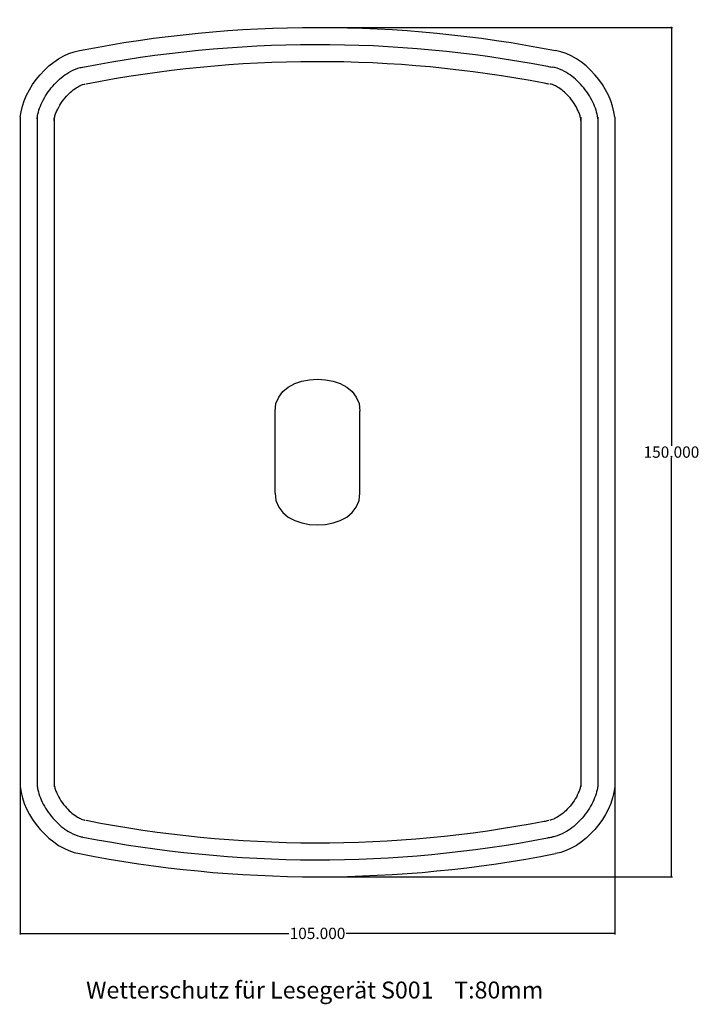
# Model space of a CAD drawing. Units: millimetres. Extents: x 0 to 120, y -23 to 151.
import ezdxf

# ---------------------------------------------------------------- set-up
doc = ezdxf.new("R2010")
doc.units = ezdxf.units.MM
doc.header["$MEASUREMENT"] = 0
doc.layers.add('Bem', color=6, linetype='Continuous')
doc.layers.add('def0', color=7, linetype='Continuous')
doc.styles.get("Standard").update_dxf_attribs({"font": 'arial.ttf'})
doc.styles.add('textbem00', font='txt.shx', dxfattribs={"height": 2})
doc.dimstyles.new('bem00', dxfattribs={"dimtxt": 2, "dimasz": 0.18, "dimexe": 0.18, "dimexo": 0.0625, "dimgap": 0.09, "dimtad": 0, "dimtih": 1, "dimtoh": 1, "dimdec": 3, "dimzin": 0, "dimdsep": 46, "dimtxsty": 'textbem00', "dimblk": 'OBLIQUE', "dimcen": 0.09, "dimclrd": 256, "dimclre": 256, "dimadec": 0, "dimazin": 0, "dimtfac": 1, "dimtdec": 3, "dimtofl": 0, "dimtmove": 0, "dimatfit": 3, "dimldrblk": 'OBLIQUE', "dimfxl": 1, "dimtolj": 1, "dimtzin": 0, "dimlwd": -1, "dimlwe": -1, "dimarcsym": 0})

# ---------------------------------------------------------------- blocks, each defined once
blk = doc.blocks.new('_Oblique')
at = {"color": 0, "linetype": 'ByBlock', "lineweight": -2}
blk.add_line((-0.5, -0.5), (0.5, 0.5), dxfattribs=at)
blk = doc.blocks.new('*D2')
at = {"layer": 'Bem', "transparency": 16777216}
for p, q in [((0, 15.82), (0, -10.18)), ((105, 15.82), (105, -10.18)), ((0, -10), (47.41, -10)), ((105, -10), (57.59, -10))]:
    blk.add_line(p, q, dxfattribs=at)
at = {"layer": 'Defpoints', "color": 0, "transparency": 16777216}
for p in [(0, 15.88), (105, 15.88), (105, -10)]:
    blk.add_point(p, dxfattribs=at)
at = {"layer": 'Bem', "transparency": 16777216, "xscale": 0.18, "yscale": 0.18, "zscale": 0.18, "rotation": 180}
blk.add_blockref('_Oblique', (0, -10), dxfattribs=at)
at = {"layer": 'Bem', "transparency": 16777216, "xscale": 0.18, "yscale": 0.18, "zscale": 0.18}
blk.add_blockref('_Oblique', (105, -10), dxfattribs=at)
at = {"layer": 'Bem', "color": 0, "transparency": 16777216, "insert": (52.5, -10), "char_height": 2, "attachment_point": 5, "style": 'textbem00'}
blk.add_mtext('\\A1;105.000', dxfattribs=at)
blk = doc.blocks.new('*D3')
at = {"layer": 'Bem', "transparency": 16777216}
for p, q in [((52.56, 150), (115.18, 150)), ((115, 150), (115, 76.09)), ((115, 0), (115, 73.91)), ((52.56, 0), (115.18, 0))]:
    blk.add_line(p, q, dxfattribs=at)
at = {"layer": 'Defpoints', "color": 0, "transparency": 16777216}
for p in [(52.5, 150), (52.5, 0), (115, 0)]:
    blk.add_point(p, dxfattribs=at)
at = {"layer": 'Bem', "transparency": 16777216, "xscale": 0.18, "yscale": 0.18, "zscale": 0.18}
for p, rotation in [((115, 150), 90), ((115, 0), 270)]:
    blk.add_blockref('_Oblique', p, dxfattribs=dict(at, rotation=rotation))
at = {"layer": 'Bem', "color": 0, "transparency": 16777216, "insert": (115, 75), "char_height": 2, "attachment_point": 5, "style": 'textbem00'}
blk.add_mtext('\\A1;150.000', dxfattribs=at)
blk = doc.blocks.new('SHA.S001')
at = {"layer": 'def0'}
for p, q in [((-52.5, 134.12), (-52.5, 15.88)), ((-49.5, 134.12), (-49.5, 15.88)), ((-46.5, 134.12), (-46.5, 15.88)), ((46.5, 134.12), (46.5, 15.88)), ((49.5, 134.12), (49.5, 15.88)), ((52.5, 134.12), (52.5, 15.88)), ((-7.5, 67.75), (-7.5, 82.25)), ((7.5, 67.75), (7.5, 82.25))]:
    blk.add_line(p, q, dxfattribs=at)
for points in [[(-42, 145.92), (-14.35, 151.36), (14.35, 151.36), (42, 145.92)], [(-52.5, 134.12), (-52, 139.28), (-47.09, 145.1), (-42, 145.92)], [(52.5, 134.12), (52, 139.28), (47.09, 145.1), (42, 145.92)], [(-7.5, 82.25), (-7.5, 89.75), (7.5, 89.75), (7.5, 82.25)], [(-7.5, 67.75), (-7.5, 60.25), (7.5, 60.25), (7.5, 67.75)], [(-52.5, 15.88), (-52, 10.72), (-47.09, 4.9), (-42, 4.08)], [(52.5, 15.88), (52, 10.72), (47.09, 4.9), (42, 4.08)], [(-42, 4.08), (-14.35, -1.36), (14.35, -1.36), (42, 4.08)]]:
    blk.add_open_spline(points, degree=3, dxfattribs=at)
for points, knots in [([(-41.42, 142.98), (-14.43, 148.29), (13.59, 148.34), (40.88, 143.08), (41.15, 143.03), (41.42, 142.98)], [0, 0, 0, 0, 83.16, 83.16, 84, 84, 84, 84]), ([(-40.84, 140.03), (-14.24, 145.27), (13.41, 145.32), (40.3, 140.14), (40.57, 140.09), (40.84, 140.03)], [0, 0, 0, 0, 83.16, 83.16, 84, 84, 84, 84]), ([(-49.51, 133.83), (-49.49, 134.1), (-49.44, 134.37), (-49.18, 135.57), (-48.79, 136.57), (-47.68, 138.51), (-46.96, 139.45), (-45.37, 141.07), (-44.49, 141.74), (-43.03, 142.53), (-42.44, 142.76), (-41.77, 142.92), (-41.65, 142.94), (-41.52, 142.96)], [0, 0, 0, 0, 1.175428, 1.175428, 4.889877, 4.889877, 8.604326, 8.604326, 12.318775, 12.318775, 14.87862, 14.87862, 15.469325, 15.469325, 15.469325, 15.469325]), ([(49.51, 133.83), (49.49, 134.1), (49.44, 134.37), (49.18, 135.57), (48.79, 136.57), (47.68, 138.51), (46.96, 139.45), (45.37, 141.07), (44.49, 141.74), (43.03, 142.53), (42.44, 142.76), (41.77, 142.92), (41.65, 142.94), (41.52, 142.96)], [0, 0, 0, 0, 1.175428, 1.175428, 4.889877, 4.889877, 8.604326, 8.604326, 12.318775, 12.318775, 14.87862, 14.87862, 15.469325, 15.469325, 15.469325, 15.469325]), ([(-46.53, 133.54), (-46.52, 133.65), (-46.5, 133.77), (-46.44, 134.09), (-46.38, 134.3), (-46.24, 134.76), (-46.14, 135.01), (-45.84, 135.69), (-45.6, 136.14), (-45.02, 137.02), (-44.68, 137.45), (-44.02, 138.18), (-43.69, 138.49), (-43.04, 139.04), (-42.71, 139.27), (-42.15, 139.6), (-41.92, 139.72), (-41.54, 139.87), (-41.39, 139.92), (-41.18, 139.97), (-41.11, 139.99), (-41.05, 140)], [0, 0, 0, 0, 0.911149, 0.911149, 2.224609, 2.224609, 3.538068, 3.538068, 5.772033, 5.772033, 8.005997, 8.005997, 9.934693, 9.934693, 11.86339, 11.86339, 13.449083, 13.449083, 14.710476, 14.710476, 15.469325, 15.469325, 15.469325, 15.469325]), ([(46.53, 133.54), (46.52, 133.65), (46.5, 133.77), (46.44, 134.09), (46.38, 134.3), (46.24, 134.76), (46.14, 135.01), (45.84, 135.69), (45.6, 136.14), (45.02, 137.02), (44.68, 137.45), (44.02, 138.18), (43.69, 138.49), (43.04, 139.04), (42.71, 139.27), (42.15, 139.6), (41.92, 139.72), (41.54, 139.87), (41.39, 139.92), (41.18, 139.97), (41.11, 139.99), (41.05, 140)], [0, 0, 0, 0, 0.911149, 0.911149, 2.224609, 2.224609, 3.538068, 3.538068, 5.772033, 5.772033, 8.005997, 8.005997, 9.934693, 9.934693, 11.86339, 11.86339, 13.449083, 13.449083, 14.710476, 14.710476, 15.469325, 15.469325, 15.469325, 15.469325]), ([(-49.51, 16.17), (-49.49, 15.9), (-49.44, 15.63), (-49.18, 14.43), (-48.79, 13.43), (-47.68, 11.49), (-46.96, 10.55), (-45.37, 8.93), (-44.49, 8.26), (-43.03, 7.47), (-42.44, 7.24), (-41.77, 7.08), (-41.65, 7.06), (-41.52, 7.04)], [0, 0, 0, 0, 1.175428, 1.175428, 4.889877, 4.889877, 8.604326, 8.604326, 12.318775, 12.318775, 14.87862, 14.87862, 15.469325, 15.469325, 15.469325, 15.469325]), ([(-46.53, 16.46), (-46.52, 16.35), (-46.5, 16.23), (-46.44, 15.91), (-46.38, 15.7), (-46.24, 15.24), (-46.14, 14.99), (-45.84, 14.31), (-45.6, 13.86), (-45.02, 12.98), (-44.68, 12.55), (-44.02, 11.82), (-43.69, 11.51), (-43.04, 10.96), (-42.71, 10.73), (-42.15, 10.4), (-41.92, 10.28), (-41.54, 10.13), (-41.39, 10.08), (-41.18, 10.03), (-41.11, 10.01), (-41.05, 10)], [0, 0, 0, 0, 0.911149, 0.911149, 2.224609, 2.224609, 3.538068, 3.538068, 5.772033, 5.772033, 8.005997, 8.005997, 9.934693, 9.934693, 11.86339, 11.86339, 13.449083, 13.449083, 14.710476, 14.710476, 15.469325, 15.469325, 15.469325, 15.469325]), ([(46.53, 16.46), (46.52, 16.35), (46.5, 16.23), (46.44, 15.91), (46.38, 15.7), (46.24, 15.24), (46.14, 14.99), (45.84, 14.31), (45.6, 13.86), (45.02, 12.98), (44.68, 12.55), (44.02, 11.82), (43.69, 11.51), (43.04, 10.96), (42.71, 10.73), (42.15, 10.4), (41.92, 10.28), (41.54, 10.13), (41.39, 10.08), (41.18, 10.03), (41.11, 10.01), (41.05, 10)], [0, 0, 0, 0, 0.911149, 0.911149, 2.224609, 2.224609, 3.538068, 3.538068, 5.772033, 5.772033, 8.005997, 8.005997, 9.934693, 9.934693, 11.86339, 11.86339, 13.449083, 13.449083, 14.710476, 14.710476, 15.469325, 15.469325, 15.469325, 15.469325]), ([(49.51, 16.17), (49.49, 15.9), (49.44, 15.63), (49.18, 14.43), (48.79, 13.43), (47.68, 11.49), (46.96, 10.55), (45.37, 8.93), (44.49, 8.26), (43.03, 7.47), (42.44, 7.24), (41.77, 7.08), (41.65, 7.06), (41.52, 7.04)], [0, 0, 0, 0, 1.175428, 1.175428, 4.889877, 4.889877, 8.604326, 8.604326, 12.318775, 12.318775, 14.87862, 14.87862, 15.469325, 15.469325, 15.469325, 15.469325]), ([(-40.84, 9.97), (-14.24, 4.73), (13.41, 4.68), (40.3, 9.86), (40.57, 9.91), (40.84, 9.97)], [0, 0, 0, 0, 83.16, 83.16, 84, 84, 84, 84]), ([(-41.42, 7.02), (-14.43, 1.71), (13.59, 1.66), (40.88, 6.92), (41.15, 6.97), (41.42, 7.02)], [0, 0, 0, 0, 83.16, 83.16, 84, 84, 84, 84])]:
    blk.add_open_spline(points, degree=3, knots=knots, dxfattribs=at)

msp = doc.modelspace()

# ---------------------------------------------------------------- block references
at = {"layer": 'def0'}
msp.add_blockref('SHA.S001', (52.5, 0), dxfattribs=at)

# ---------------------------------------------------------------- texts
at = {"layer": 'Bem', "insert": (52, -20), "char_height": 3, "attachment_point": 5}
msp.add_mtext_dynamic_manual_height_columns('Wetterschutz für Lesegerät S001    T:80mm', width=176.821179, gutter_width=15, heights=[0], dxfattribs=at)

# ---------------------------------------------------------------- dimensions: what is measured, and where the dimension line sits
at = {"layer": 'Bem'}
dim = msp.add_linear_dim(base=(115, 0), p1=(52.5, 150), p2=(52.5, 0), angle=90, dimstyle='bem00', dxfattribs=at)
dim.commit()
dim.dimension.update_dxf_attribs({"geometry": '*D3', "text_midpoint": (115, 75), "dimtype": 160})
dim = msp.add_linear_dim(base=(105, -10), p1=(0, 15.8809), p2=(105, 15.8809), dimstyle='bem00', dxfattribs=at)
dim.commit()
dim.dimension.update_dxf_attribs({"geometry": '*D2', "text_midpoint": (52.5, -10), "dimtype": 160})

doc.saveas('drawing.dxf')
